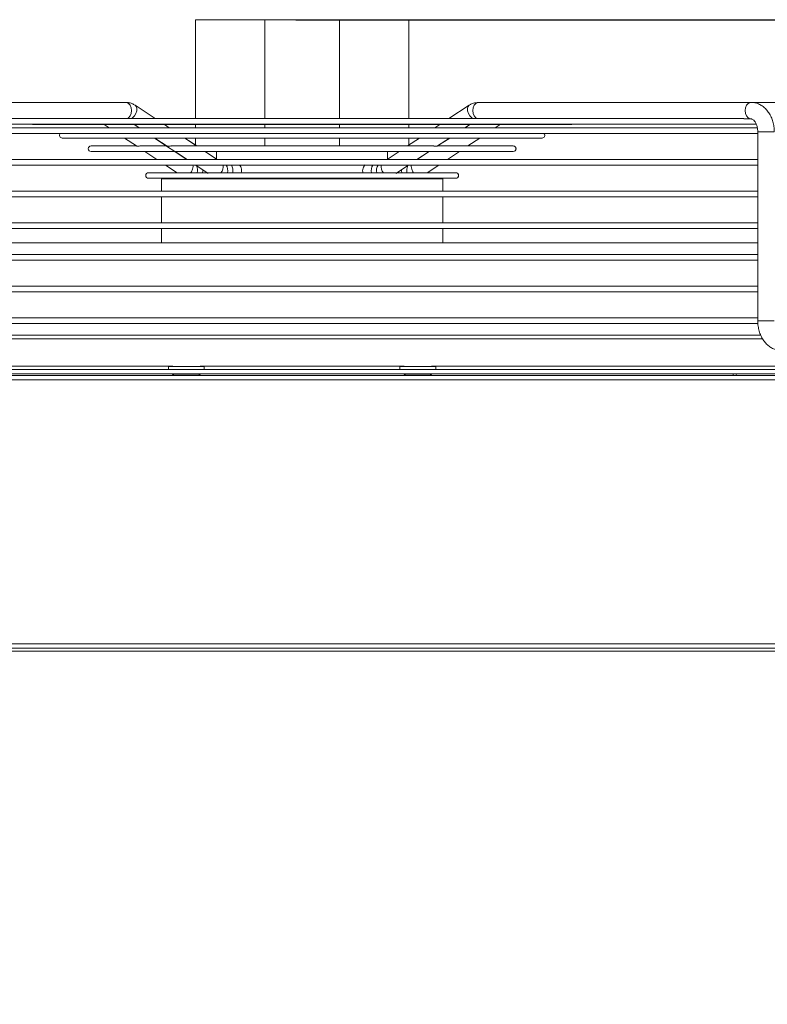
# Model space of a CAD drawing. Units: millimetres. Extents: x 194 to 7104, y 265 to 1409.
# Drawn here: x 388 to 415, y 791 to 827 of the extents above; entities that cross this region are included whole.
import ezdxf

# ---------------------------------------------------------------- set-up
doc = ezdxf.new("R2010")
doc.units = ezdxf.units.MM
doc.dimstyles.new('Standard1', dxfattribs={"dimtxt": 4, "dimasz": 4, "dimexe": 0.18, "dimexo": 0.0625, "dimgap": 1, "dimtad": 0, "dimtih": 1, "dimtoh": 1, "dimdec": 4, "dimzin": 0, "dimdsep": 46, "dimtxsty": 'Standard', "dimcen": 0.09, "dimadec": 0, "dimazin": 0, "dimtfac": 1, "dimtdec": 4, "dimtofl": 0, "dimtmove": 0, "dimatfit": 3, "dimfxl": 1, "dimtolj": 1, "dimtzin": 0, "dimarcsym": 0})

# ---------------------------------------------------------------- blocks, each defined once
blk = doc.blocks.new('*D7')
at = {"color": 0, "lineweight": -2}
for p, q in [((397.94, 826.962), (436.92, 826.962)), ((436.74, 822.962), (436.74, 809.537)), ((436.74, 770.112), (436.74, 783.537)), ((397.844, 766.112), (436.92, 766.112))]:
    blk.add_line(p, q, dxfattribs=at)
at = {"color": 0}
for points in [[(437.407, 822.962), (436.074, 822.962), (436.74, 826.962)], [(436.074, 770.112), (437.407, 770.112), (436.74, 766.112)]]:
    blk.add_solid(points, dxfattribs=at)
at = {"layer": 'DEFPOINTS', "color": 0}
for p in [(397.877, 826.962), (436.74, 826.962), (397.781, 766.112)]:
    blk.add_point(p, dxfattribs=at)
at = {"color": 0, "insert": (436.74, 796.537), "char_height": 6, "attachment_point": 5, "rotation": 90}
blk.add_mtext('\\A1;{\\Fsimplex,bigfont|c238;608,5}', dxfattribs=at)

msp = doc.modelspace()

# ---------------------------------------------------------------- linework, layer by layer
at = {"color": 7, "linetype": 'Continuous', "lineweight": 15}
for p, q in [((394.29935, 823.37207), (394.29935, 826.9616)), ((394.29935, 826.9616), (396.81735, 826.9616)), ((396.81735, 826.9616), (396.81735, 823.37207)), ((399.52229, 826.9616), (396.81735, 826.9616)), ((399.52229, 823.37207), (399.52229, 826.9616)), ((399.52229, 826.9616), (402.04036, 826.9616)), ((402.04036, 826.9616), (402.04036, 823.37207)), ((402.0404, 826.9616), (402.04036, 826.9616)), ((402.0404, 823.37207), (402.0404, 826.9616)), ((402.04121, 826.9616), (402.04121, 823.37207)), ((402.04125, 826.9616), (402.04121, 826.9616)), ((402.04125, 823.37207), (402.04125, 826.9616)), ((402.04206, 826.9616), (402.04206, 823.37207)), ((402.0421, 826.9616), (402.04206, 826.9616)), ((402.0421, 823.37207), (402.0421, 826.9616)), ((381.88772, 823.96207), (391.76401, 823.96207)), ((391.76401, 823.96207), (391.76486, 823.96207)), ((391.76486, 823.96207), (391.76571, 823.96207)), ((404.57545, 823.96206), (414.45146, 823.96206)), ((404.57574, 823.96207), (405.67148, 823.96207)), ((405.67148, 823.96207), (415.5475, 823.96207)), ((392.10847, 823.8563), (392.84277, 823.37207)), ((392.10876, 823.85629), (392.84301, 823.37207)), ((392.10932, 823.8563), (392.84362, 823.37207)), ((392.10961, 823.85629), (392.84386, 823.37207)), ((392.11017, 823.8563), (392.84447, 823.37207)), ((392.11046, 823.85629), (392.84471, 823.37207)), ((403.49674, 823.37207), (404.23099, 823.85629)), ((382.16167, 823.37207), (414.17451, 823.37207)), ((414.45146, 823.36206), (414.26, 823.36206)), ((414.44664, 823.36213), (414.45146, 823.36206)), ((381.64822, 823.03707), (414.69583, 823.03707)), ((414.65386, 823.17207), (381.68555, 823.17207)), ((407.91518, 823.15239), (388.42457, 823.15239)), ((391.16488, 823.03707), (390.99, 823.15239)), ((392.07987, 823.15239), (392.25475, 823.03707)), ((392.08011, 823.15239), (392.25498, 823.03707)), ((392.08072, 823.15239), (392.2556, 823.03707)), ((392.08096, 823.15239), (392.25583, 823.03707)), ((392.08157, 823.15239), (392.25645, 823.03707)), ((392.0818, 823.15239), (392.25668, 823.03707)), ((392.26089, 823.03707), (392.08601, 823.15239)), ((393.17589, 823.15239), (393.35077, 823.03707)), ((393.17612, 823.15239), (393.351, 823.03707)), ((393.17674, 823.15239), (393.35162, 823.03707)), ((393.17697, 823.15239), (393.35185, 823.03707)), ((393.17759, 823.15239), (393.35247, 823.03707)), ((393.17782, 823.15239), (393.35269, 823.03707)), ((394.29935, 823.03707), (394.29935, 823.15239)), ((396.81735, 823.15239), (396.81735, 823.03707)), ((399.52229, 823.03707), (399.52229, 823.15239)), ((402.04036, 823.15239), (402.04036, 823.03707)), ((402.0404, 823.03707), (402.0404, 823.15239)), ((402.04121, 823.15239), (402.04121, 823.03707)), ((402.04125, 823.03707), (402.04125, 823.15239)), ((402.04206, 823.15239), (402.04206, 823.03707)), ((402.0421, 823.03707), (402.0421, 823.15239)), ((402.98876, 823.03707), (403.16363, 823.15239)), ((404.25348, 823.15239), (404.07861, 823.03707)), ((404.25374, 823.15239), (404.07886, 823.03707)), ((404.25433, 823.15239), (404.07945, 823.03707)), ((404.25459, 823.15239), (404.07971, 823.03707)), ((404.25518, 823.15239), (404.0803, 823.03707)), ((404.25544, 823.15239), (404.08055, 823.03707)), ((404.08477, 823.03707), (404.25964, 823.15239)), ((405.3495, 823.15239), (405.17462, 823.03707)), ((405.34976, 823.15239), (405.17488, 823.03707)), ((405.35034, 823.15239), (405.17547, 823.03707)), ((405.3506, 823.15239), (405.17572, 823.03707)), ((405.35119, 823.15239), (405.17632, 823.03707)), ((405.35145, 823.15239), (405.17657, 823.03707)), ((407.91603, 823.15239), (407.91518, 823.15239)), ((407.91688, 823.15239), (407.91603, 823.15239)), ((414.6995, 816.03706), (414.69947, 822.88705)), ((414.70088, 822.83707), (381.64113, 822.83707)), ((406.87293, 822.66638), (389.46682, 822.66638)), ((392.16343, 822.37858), (391.72699, 822.66638)), ((392.81687, 822.66638), (393.9894, 821.89316)), ((392.81708, 822.66638), (393.98957, 821.89316)), ((392.81772, 822.66638), (393.25325, 822.37917)), ((392.81793, 822.66638), (393.25344, 822.37917)), ((392.81857, 822.66638), (393.2541, 822.37917)), ((392.81878, 822.66638), (393.25429, 822.37917)), ((393.27046, 822.37131), (392.82301, 822.66638)), ((393.91289, 822.66638), (394.34842, 822.37917)), ((393.91309, 822.66638), (394.29935, 822.41166)), ((393.91374, 822.66638), (394.29935, 822.41209)), ((393.91394, 822.66638), (394.29935, 822.41222)), ((393.91458, 822.66638), (394.29935, 822.41265)), ((393.91479, 822.66638), (394.29935, 822.41277)), ((394.29935, 822.41153), (394.29935, 822.66638)), ((396.81735, 822.66638), (396.81735, 822.37917)), ((399.52229, 822.37917), (399.52229, 822.66638)), ((401.99114, 822.37917), (402.42666, 822.66638)), ((402.04036, 822.66638), (402.04036, 822.41163)), ((402.0404, 822.41166), (402.0404, 822.66638)), ((402.04121, 822.66638), (402.04121, 822.41219)), ((402.04125, 822.41222), (402.04125, 822.66638)), ((402.04206, 822.66638), (402.04206, 822.41275)), ((402.0421, 822.41277), (402.0421, 822.66638)), ((403.51651, 822.66638), (403.06776, 822.37045)), ((403.51674, 822.66638), (403.06851, 822.3708)), ((403.51736, 822.66638), (403.08184, 822.37917)), ((403.51759, 822.66638), (403.08206, 822.37917)), ((403.51821, 822.66638), (403.08269, 822.37917)), ((403.51844, 822.66638), (403.08291, 822.37917)), ((403.08716, 822.37917), (403.52267, 822.66638)), ((404.61252, 822.66638), (404.17701, 822.37917)), ((404.61276, 822.66638), (404.17723, 822.37917)), ((404.61337, 822.66638), (404.17786, 822.37917)), ((404.61361, 822.66638), (404.17808, 822.37917)), ((404.61422, 822.66638), (404.17871, 822.37917)), ((404.61446, 822.66638), (404.17893, 822.37917)), ((406.87378, 822.66638), (406.87293, 822.66638)), ((406.87462, 822.66638), (406.87378, 822.66638)), ((390.51165, 822.37917), (392.16055, 822.37917)), ((405.82811, 822.17917), (390.51165, 822.17917)), ((392.29752, 822.37917), (393.2508, 822.37917)), ((392.90051, 821.89251), (392.46581, 822.17917)), ((393.43107, 822.37917), (402.92907, 822.37917)), ((393.55653, 822.17917), (393.99024, 821.89316)), ((393.55672, 822.17917), (393.99042, 821.89316)), ((393.55738, 822.17917), (393.99109, 821.89316)), ((393.55756, 822.17917), (393.99126, 821.89316)), ((393.99554, 821.89316), (393.56182, 822.17917)), ((394.6517, 822.17917), (395.08541, 821.89316)), ((394.65188, 822.17917), (395.06988, 821.90352)), ((394.65255, 822.17917), (395.06988, 821.90397)), ((394.65273, 822.17917), (395.06988, 821.90408)), ((394.6534, 822.17917), (395.06988, 821.90453)), ((394.65358, 822.17917), (395.06988, 821.90464)), ((395.06988, 821.90341), (395.06988, 822.17917)), ((401.25417, 821.89316), (401.68787, 822.17917)), ((401.26988, 822.17917), (401.26988, 821.90352)), ((401.27072, 822.17917), (401.27072, 821.90408)), ((401.27157, 822.17917), (401.27157, 821.90464)), ((402.77772, 822.17917), (402.33478, 821.88707)), ((402.77793, 822.17917), (402.33497, 821.88707)), ((402.77857, 822.17917), (402.33563, 821.88707)), ((402.77878, 822.17917), (402.33582, 821.88707)), ((402.77942, 822.17917), (402.33648, 821.88707)), ((402.77963, 822.17917), (402.33667, 821.88707)), ((402.34094, 821.88707), (402.78388, 822.17917)), ((403.08611, 822.37917), (404.04527, 822.37917)), ((403.87374, 822.17917), (403.43922, 821.89262)), ((403.87395, 822.17917), (403.44023, 821.89316)), ((403.87458, 822.17917), (403.44089, 821.89316)), ((403.87479, 822.17917), (403.44108, 821.89316)), ((403.87543, 822.17917), (403.44173, 821.89316)), ((403.87564, 822.17917), (403.44193, 821.89316)), ((404.04527, 822.37917), (405.82811, 822.37917)), ((405.82811, 822.37917), (405.82896, 822.37917)), ((405.82896, 822.17917), (405.82811, 822.17917)), ((405.82896, 822.37917), (405.8298, 822.37917)), ((405.8298, 822.17917), (405.82896, 822.17917)), ((381.64113, 821.88707), (414.70088, 821.88707)), ((391.51952, 821.88707), (391.5539, 821.89316)), ((391.5539, 821.89316), (392.8903, 821.89316)), ((393.04829, 821.89316), (394.18944, 821.89316)), ((394.18944, 821.89316), (402.15978, 821.89316)), ((402.35211, 821.89316), (403.30052, 821.89316)), ((403.44108, 821.89316), (404.78585, 821.89316)), ((404.78585, 821.89316), (404.82023, 821.88707)), ((404.78585, 821.89316), (404.7867, 821.89316)), ((404.7867, 821.89316), (404.78755, 821.89316)), ((404.7867, 821.89316), (404.82108, 821.88707)), ((404.78755, 821.89316), (404.82193, 821.88707)), ((414.70088, 821.68707), (381.64113, 821.68707)), ((393.63837, 821.40593), (393.21205, 821.68707)), ((394.76534, 821.38552), (394.30806, 821.68707)), ((402.03151, 821.68707), (401.57354, 821.38505)), ((403.12771, 821.68707), (402.70035, 821.40525)), ((403.12752, 821.68707), (402.70057, 821.40551)), ((403.12856, 821.68707), (402.7012, 821.40525)), ((403.12837, 821.68707), (402.70142, 821.40551)), ((403.12922, 821.68707), (402.70227, 821.40551)), ((403.1294, 821.68707), (402.70493, 821.40715)), ((392.59615, 821.40715), (393.63444, 821.40715)), ((403.7436, 821.20715), (392.59615, 821.20715)), ((393.06988, 820.73707), (393.06988, 821.1816)), ((393.06988, 821.1816), (401.77607, 821.1816)), ((393.79088, 821.40715), (394.72513, 821.40715)), ((394.92516, 821.40715), (401.40618, 821.40715)), ((401.61041, 821.40715), (402.56192, 821.40715)), ((401.77607, 821.1816), (403.26988, 821.1816)), ((402.70499, 821.40715), (403.7436, 821.40715)), ((403.26988, 821.1816), (403.26988, 820.73707)), ((403.26988, 821.1816), (403.27072, 821.1816)), ((403.27072, 821.1816), (403.27072, 820.73707)), ((403.27072, 821.1816), (403.27157, 821.1816)), ((403.27157, 821.1816), (403.27157, 820.73707)), ((403.7436, 821.40715), (403.74445, 821.40715)), ((403.74445, 821.20715), (403.7436, 821.20715)), ((403.74445, 821.40715), (403.7453, 821.40715)), ((403.7453, 821.20715), (403.74445, 821.20715)), ((381.64112, 820.73707), (414.70087, 820.73707)), ((414.70087, 820.53707), (381.64112, 820.53707)), ((393.06988, 819.58707), (393.06988, 820.53707)), ((403.26988, 820.53707), (403.26988, 819.58707)), ((403.27072, 820.53707), (403.27072, 819.58707)), ((403.27157, 820.53707), (403.27157, 819.58707)), ((381.64111, 819.58707), (414.70087, 819.58707)), ((414.70087, 819.38707), (381.64111, 819.38707)), ((393.06988, 818.86695), (393.06988, 819.38707)), ((403.26988, 819.38707), (403.26988, 818.86695)), ((403.27072, 819.38707), (403.27072, 818.86695)), ((403.27157, 819.38707), (403.27157, 818.86695)), ((414.70086, 818.86695), (381.64111, 818.86695)), ((414.70001, 818.23707), (381.64026, 818.23707)), ((381.64111, 818.43707), (414.70086, 818.43707)), ((383.93938, 817.28707), (414.6995, 817.28707)), ((414.6995, 817.08707), (383.93938, 817.08707)), ((384.01938, 816.13707), (414.6995, 816.13707)), ((414.71236, 815.93707), (384.01938, 815.93707)), ((393.32207, 814.26207), (393.32207, 814.38207)), ((394.62207, 814.38207), (393.32207, 814.38207)), ((394.62207, 814.38207), (394.62207, 814.26207)), ((401.71668, 814.26207), (401.71668, 814.38207)), ((402.36666, 814.38207), (401.71668, 814.38207)), ((403.01668, 814.38207), (402.36666, 814.38207)), ((403.01668, 814.38207), (403.01668, 814.26207)), ((374.40936, 814.05207), (421.93207, 814.05207)), ((384.16936, 814.26207), (423.91936, 814.26207)), ((384.16936, 814.11207), (421.93207, 814.11207)), ((393.51938, 814.05207), (393.46938, 814.10207)), ((393.46938, 814.10207), (394.46938, 814.10207)), ((393.67207, 814.10207), (393.67207, 814.11207)), ((394.27207, 814.11207), (394.27207, 814.10207)), ((394.46938, 814.10207), (394.41938, 814.05207)), ((401.91938, 814.05207), (401.86938, 814.10207)), ((401.86938, 814.10207), (402.86938, 814.10207)), ((402.06668, 814.10207), (402.06668, 814.11207)), ((402.66668, 814.11207), (402.66668, 814.10207)), ((402.86938, 814.10207), (402.81938, 814.05207)), ((411.4194, 814.27207), (411.4194, 814.26207)), ((420.0194, 814.27207), (411.4194, 814.27207)), ((413.75594, 814.27207), (413.75594, 814.27332)), ((413.79393, 814.27207), (413.79393, 814.27332)), ((372.39938, 813.89207), (423.93938, 813.89207)), ((424.03938, 804.31207), (372.29937, 804.31207)), ((424.03938, 804.15207), (372.29937, 804.15207))]:
    msp.add_line(p, q, dxfattribs=at)
at = {"color": 8, "linetype": 'Continuous', "lineweight": 15}
for p, q in [((392.10933, 823.85629), (392.11655, 823.85115)), ((392.11018, 823.85629), (392.1174, 823.85115)), ((394.36814, 821.40715), (394.37477, 821.48159)), ((394.55693, 821.40715), (394.56356, 821.48159)), ((394.56356, 821.48159), (394.56184, 821.51971)), ((401.77605, 821.48159), (401.77777, 821.51974)), ((401.78268, 821.40715), (401.77605, 821.48159)), ((401.97147, 821.40715), (401.96483, 821.48159)), ((414.81264, 815.51107), (384.01938, 815.51107)), ((414.87612, 815.38617), (384.01938, 815.38617)), ((393.47681, 814.38697), (384.01938, 814.38697)), ((401.87142, 814.38697), (394.46733, 814.38697)), ((415.5071, 814.38697), (402.86194, 814.38697)), ((411.48774, 804.05207), (385.48774, 804.05207)), ((424.03938, 804.05207), (411.48774, 804.05207))]:
    msp.add_line(p, q, dxfattribs=at)
at = {"color": 8, "linetype": 'Continuous', "lineweight": 15, "flags": 128}
for points in [[(391.76401, 823.96207), (391.80085, 823.95751), (391.87008, 823.92188), (391.92651, 823.85491), (391.96335, 823.76468), (391.97614, 823.66207), (391.96335, 823.55946), (391.92651, 823.46923), (391.87008, 823.40226), (391.81832, 823.37207)], [(404.57545, 823.96206), (404.53861, 823.9575), (404.46938, 823.92186), (404.41295, 823.85489), (404.37611, 823.76466), (404.36332, 823.66205), (404.37611, 823.55945), (404.41295, 823.46922), (404.46938, 823.40225), (404.52111, 823.37207)], [(414.4514, 823.96206), (414.41463, 823.9575), (414.3454, 823.92186), (414.28896, 823.85489), (414.25212, 823.76466), (414.23933, 823.66205), (414.25212, 823.55945), (414.28896, 823.46922), (414.3454, 823.40225), (414.41463, 823.36661), (414.44664, 823.36213)], [(392.10849, 823.85629), (392.14689, 823.81652), (392.17141, 823.74524), (392.16856, 823.65723), (392.13869, 823.56305), (392.08537, 823.47401), (392.015, 823.4008), (391.97453, 823.37207)], [(404.23098, 823.85627), (404.19258, 823.81651), (404.16806, 823.74523), (404.1709, 823.65723), (404.20076, 823.56306), (404.25408, 823.47402), (404.32444, 823.4008), (404.36491, 823.37207)], [(415.29947, 822.88706), (415.28925, 822.88706), (415.24521, 822.88706), (415.17154, 822.88706), (415.07711, 822.88705), (414.97332, 822.88705), (414.87268, 822.88705), (414.78733, 822.88705), (414.72757, 822.88705), (414.70061, 822.88705), (414.69947, 822.88705)], [(394.12629, 821.40715), (394.15201, 821.44481), (394.19547, 821.5378)], [(394.19547, 821.5378), (394.21334, 821.63079), (394.20986, 821.68707)], [(402.14413, 821.53781), (402.12626, 821.6308), (402.12974, 821.68707)], [(402.21331, 821.40715), (402.18759, 821.44482), (402.14413, 821.53781)], [(394.1627, 821.18158), (394.19948, 821.18614), (394.24833, 821.20715)], [(394.35154, 821.18158), (394.38827, 821.18614), (394.43712, 821.20715)], [(395.34432, 821.20715), (395.29548, 821.18615), (395.25842, 821.1816)], [(395.53311, 821.20715), (395.48427, 821.18615), (395.44743, 821.1816)], [(400.80646, 821.20715), (400.85532, 821.18614), (400.89215, 821.18158)], [(400.99524, 821.20715), (401.0441, 821.18614), (401.08117, 821.18158)], [(401.98807, 821.1816), (401.95135, 821.18615), (401.90251, 821.20715)], [(402.17692, 821.1816), (402.14013, 821.18615), (402.09129, 821.20715)], [(415.2995, 816.03706), (415.28928, 816.03706), (415.24525, 816.03706), (415.17157, 816.03706), (415.07715, 816.03706), (414.97335, 816.03706), (414.87271, 816.03705), (414.78737, 816.03705), (414.72761, 816.03705), (414.70064, 816.03706), (414.6995, 816.03706)]]:
    msp.add_lwpolyline(points, dxfattribs=at)
at = {"color": 7, "linetype": 'Continuous', "lineweight": 15, "flags": 128}
for points in [[(388.42457, 823.15239), (388.3863, 823.16), (388.36501, 823.17207)], [(407.97475, 823.17207), (407.95345, 823.16), (407.91518, 823.15239)], [(407.9756, 823.17207), (407.9543, 823.16), (407.91603, 823.15239)], [(407.97644, 823.17207), (407.95515, 823.16), (407.91688, 823.15239)]]:
    msp.add_lwpolyline(points, dxfattribs=at)
at = {"color": 7, "linetype": 'Continuous', "lineweight": 15}
for centre, radius, start, end in [((389.46682, 822.76638), 0.1, 135.019696, 270), ((406.87293, 822.76638), 0.1, 270, 44.980304), ((406.87378, 822.76638), 0.1, 270, 44.980304), ((406.87462, 822.76638), 0.1, 270, 44.980304), ((390.51164, 822.27917), 0.1, 90, 270), ((405.82811, 822.27917), 0.1, 270, 90), ((405.82896, 822.27917), 0.1, 270, 90), ((405.8298, 822.27917), 0.1, 270, 90), ((392.59615, 821.30715), 0.1, 90, 270), ((403.7436, 821.30715), 0.1, 270, 90), ((403.74445, 821.30715), 0.1, 270, 90), ((403.7453, 821.30715), 0.1, 270, 90), ((414.12817, 814.01489), 0.33128, 162.94238, 173.556616), ((413.98248, 814.03734), 0.07527, 96.874427, 168.714071)]:
    msp.add_arc(centre, radius, start, end, dxfattribs=at)
at = {"color": 8, "linetype": 'Continuous', "lineweight": 15}
for centre, radius, start, end in [((394.0069, 821.48966), 0.36796, 358.743058, 30.553331), ((394.92774, 821.64753), 0.38019, 320.782195, 5.968747), ((395.08733, 821.48318), 0.3844, 348.592295, 32.032348), ((395.2761, 821.48318), 0.38442, 348.59306, 32.031288), ((401.06346, 821.48317), 0.3844, 147.965441, 191.405931), ((401.25225, 821.48317), 0.3844, 147.965534, 191.405689), ((401.41181, 821.64751), 0.38017, 174.027585, 219.216012), ((402.33285, 821.48963), 0.3681, 149.448844, 181.251454)]:
    msp.add_arc(centre, radius, start, end, dxfattribs=at)
at = {"color": 7, "linetype": 'Continuous', "lineweight": 15}
for points, knots in [([(391.76401, 823.96207), (391.79783, 823.96032), (391.87706, 823.95622), (391.99537, 823.92208), (392.07177, 823.87765), (392.10847, 823.8563)], [0, 0, 0, 0, 0.27902781, 0.65362523, 1, 1, 1, 1]), ([(391.7643, 823.96206), (391.79812, 823.96031), (391.87735, 823.95621), (391.99566, 823.92207), (392.07206, 823.87763), (392.10876, 823.85629)], [0, 0, 0, 0, 0.27902692, 0.65361999, 1, 1, 1, 1]), ([(404.23099, 823.85629), (404.25935, 823.87321), (404.32977, 823.91525), (404.44682, 823.95428), (404.53538, 823.95963), (404.57545, 823.96206)], [0, 0, 0, 0, 0.26960405, 0.66951057, 1, 1, 1, 1]), ([(414.45146, 823.96206), (414.48567, 823.96054), (414.56868, 823.95687), (414.69736, 823.92207), (414.83132, 823.85645), (414.95338, 823.76377), (415.06136, 823.64633), (415.15263, 823.50613), (415.22443, 823.3466), (415.27381, 823.17249), (415.29662, 823.01684), (415.29872, 822.92104), (415.29947, 822.88706)], [0, 0, 0, 0, 0.0721286, 0.17503882, 0.27791249, 0.38231811, 0.48928605, 0.59900218, 0.71086175, 0.82396136, 0.9375514, 1, 1, 1, 1]), ([(414.18379, 823.37143), (414.18089, 823.37172), (414.17615, 823.37219), (414.17311, 823.37198), (414.17193, 823.3719)], [0, 0, 0, 0, 0.61215485, 1, 1, 1, 1]), ([(414.26001, 823.36282), (414.25452, 823.36268), (414.24203, 823.36237), (414.22054, 823.36571), (414.2011, 823.36897), (414.18987, 823.37074), (414.18472, 823.37133), (414.18379, 823.37143)], [0, 0, 0, 0, 0.269671677, 0.613024722, 0.809142422, 0.965221579, 1, 1, 1, 1]), ([(414.69947, 822.88705), (414.69902, 822.90687), (414.69766, 822.967), (414.68199, 823.06504), (414.64786, 823.17028), (414.60203, 823.25541), (414.55167, 823.31543), (414.50489, 823.34928), (414.4735, 823.36071), (414.45784, 823.36167), (414.45146, 823.36206)], [0, 0, 0, 0, 0.06830918, 0.20732383, 0.34533197, 0.4816279, 0.617158, 0.75452499, 0.90005067, 1, 1, 1, 1]), ([(392.30648, 822.37857), (392.29797, 822.37884), (392.27684, 822.37953), (392.23975, 822.37563), (392.20054, 822.3734), (392.17349, 822.37585), (392.16207, 822.37947), (392.16322, 822.37888), (392.16352, 822.37872)], [0, 0, 0, 0, 0.106851647, 0.265435401, 0.517121895, 0.778345014, 0.941507726, 1, 1, 1, 1]), ([(393.40304, 822.37874), (393.38667, 822.37759), (393.34838, 822.37489), (393.30312, 822.37354), (393.27296, 822.37733), (393.26167, 822.37924), (393.25907, 822.37946), (393.26125, 822.37782), (393.2617, 822.37748)], [0, 0, 0, 0, 0.2277486, 0.5328012, 0.75330984, 0.88090187, 0.97531579, 1, 1, 1, 1]), ([(393.44054, 822.37768), (393.43589, 822.37825), (393.42359, 822.37975), (393.41092, 822.37913), (393.40304, 822.37874)], [0, 0, 0, 0, 0.37830768, 1, 1, 1, 1]), ([(403.07847, 822.37816), (403.0788, 822.37845), (403.08034, 822.37985), (403.07398, 822.3785), (403.05317, 822.37522), (403.01128, 822.37323), (402.968, 822.37697), (402.94166, 822.37845), (402.93649, 822.37874)], [0, 0, 0, 0, 0.03092683, 0.14755004, 0.33712995, 0.62844193, 0.9270314, 1, 1, 1, 1]), ([(395.88322, 821.69316), (395.89553, 821.68135), (395.9284, 821.64983), (395.96144, 821.5799), (395.98043, 821.49311), (395.96863, 821.43503), (395.96297, 821.40715)], [0, 0, 0, 0, 0.16316506, 0.43559299, 0.72915146, 1, 1, 1, 1]), ([(400.37689, 821.40715), (400.37156, 821.43118), (400.35913, 821.48712), (400.37512, 821.57158), (400.40855, 821.64441), (400.44046, 821.67867), (400.45395, 821.69316)], [0, 0, 0, 0, 0.236128046, 0.549735702, 0.809505228, 1, 1, 1, 1]), ([(393.77599, 821.40707), (393.76362, 821.40612), (393.73314, 821.40379), (393.68955, 821.39804), (393.65544, 821.39929), (393.63837, 821.40526), (393.63841, 821.40596), (393.63841, 821.40598)], [0, 0, 0, 0, 0.16885579, 0.41622316, 0.74485706, 0.99048976, 1, 1, 1, 1]), ([(394.16264, 821.18158), (394.12858, 821.18241), (394.07392, 821.18373), (394.02199, 821.20074), (394.00242, 821.20715)], [0, 0, 0, 0, 0.62309565, 1, 1, 1, 1]), ([(394.87535, 821.40395), (394.85394, 821.40191), (394.81057, 821.39778), (394.76591, 821.40013), (394.74082, 821.40532), (394.73328, 821.40721), (394.73208, 821.40748), (394.73413, 821.40612), (394.7342, 821.40608)], [0, 0, 0, 0, 0.30364117, 0.61490906, 0.78437944, 0.91102957, 0.99703173, 1, 1, 1, 1]), ([(394.93485, 821.4067), (394.93387, 821.40682), (394.92109, 821.40838), (394.90015, 821.40612), (394.88177, 821.40451), (394.87535, 821.40395)], [0, 0, 0, 0, 0.05169542, 0.668524, 1, 1, 1, 1]), ([(395.25864, 821.1816), (395.22458, 821.18242), (395.16994, 821.18375), (395.11802, 821.20075), (395.09846, 821.20715)], [0, 0, 0, 0, 0.62324136, 1, 1, 1, 1]), ([(395.79407, 821.20715), (395.79162, 821.20586), (395.77635, 821.19786), (395.74872, 821.19039), (395.71645, 821.18414), (395.69739, 821.18224), (395.68935, 821.18199), (395.6887, 821.18197)], [0, 0, 0, 0, 0.07625644, 0.4740557, 0.77859376, 0.98231101, 1, 1, 1, 1]), ([(400.66293, 821.1816), (400.66172, 821.18161), (400.65529, 821.18168), (400.63952, 821.18237), (400.60514, 821.18698), (400.57134, 821.19282), (400.55083, 821.20529), (400.54777, 821.20715)], [0, 0, 0, 0, 0.03074973, 0.16298514, 0.39601561, 0.90985251, 1, 1, 1, 1]), ([(401.24175, 821.20715), (401.22809, 821.20222), (401.1765, 821.18361), (401.12143, 821.18244), (401.08094, 821.18158)], [0, 0, 0, 0, 0.26479792, 1, 1, 1, 1]), ([(401.46421, 821.40394), (401.44731, 821.40586), (401.42584, 821.4083), (401.40489, 821.40662), (401.40043, 821.40626)], [0, 0, 0, 0, 0.78688823, 1, 1, 1, 1]), ([(401.60615, 821.40679), (401.60629, 821.40689), (401.60746, 821.40782), (401.60156, 821.40588), (401.58087, 821.40129), (401.538, 821.39767), (401.49467, 821.40098), (401.46866, 821.40351), (401.46421, 821.40394)], [0, 0, 0, 0, 0.01536648, 0.13379372, 0.32276549, 0.62337178, 0.93550916, 1, 1, 1, 1]), ([(402.33774, 821.20715), (402.32409, 821.20223), (402.27251, 821.18362), (402.21746, 821.18246), (402.17697, 821.1816)], [0, 0, 0, 0, 0.26462584, 1, 1, 1, 1]), ([(402.33792, 821.20715), (402.32426, 821.20222), (402.27267, 821.18362), (402.2176, 821.18244), (402.17711, 821.18158)], [0, 0, 0, 0, 0.264809574, 1, 1, 1, 1]), ([(402.70039, 821.40577), (402.70034, 821.40562), (402.69994, 821.40458), (402.68016, 821.3988), (402.64571, 821.39857), (402.60537, 821.40388), (402.57609, 821.40612), (402.56359, 821.40707)], [0, 0, 0, 0, 0.04584157, 0.3170916, 0.60145782, 0.82986179, 1, 1, 1, 1]), ([(415.54751, 814.96206), (415.5133, 814.96357), (415.43029, 814.96724), (415.30161, 815.00205), (415.16766, 815.06766), (415.0456, 815.16035), (414.93761, 815.27779), (414.84635, 815.41798), (414.77454, 815.57751), (414.72516, 815.75163), (414.70235, 815.90727), (414.70025, 816.00307), (414.6995, 816.03706)], [0, 0, 0, 0, 0.07212852, 0.17503928, 0.27791291, 0.38231817, 0.48928607, 0.59900215, 0.71086167, 0.82395965, 0.93755144, 1, 1, 1, 1])]:
    msp.add_open_spline(points, degree=3, knots=knots, dxfattribs=at)

# ---------------------------------------------------------------- dimensions: what is measured, and where the dimension line sits
dim = msp.add_linear_dim(base=(436.74023, 826.9616), p1=(397.78111, 766.11207), p2=(397.87731, 826.9616), angle=90, text='{\\Fsimplex,bigfont|c238;608,5}', dimstyle='Standard1', override={"dimtxt": 6, "dimtxsty": 'Standard'})
dim.commit()
dim.dimension.update_dxf_attribs({"geometry": '*D7', "text_midpoint": (436.74023, 796.53683), "text_rotation": 90})

doc.saveas('drawing.dxf')
